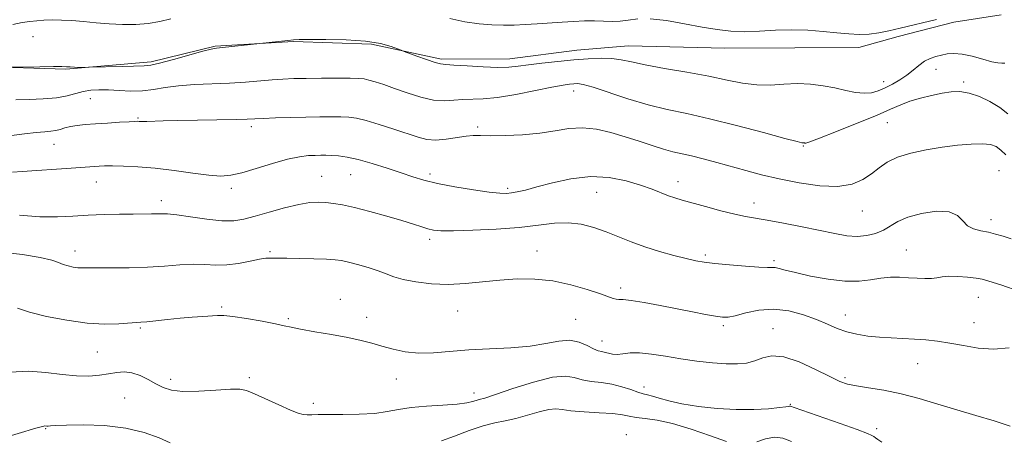
# Model space of a CAD drawing. Extents: x 2062300 to 2065200, y 312300 to 315200.
# Drawn here: x 2062607 to 2062909, y 312782 to 312911 of the extents above; entities that cross this region are included whole.
import ezdxf

# ---------------------------------------------------------------- set-up
doc = ezdxf.new("R2010")
doc.units = 0
doc.header["$MEASUREMENT"] = 0
for name, color, linetype, lineweight in [('DTM HARD BREAKLINE', 7, 'Continuous', 0), ('DTM SPOT ELEVATION', 2, 'Continuous', 13), ('INDEX CONTOUR', 41, 'Continuous', 13), ('INTERMEDIATE CONTOUR', 44, 'Continuous', 0)]:
    doc.layers.add(name, color=color, linetype=linetype, lineweight=lineweight)

msp = doc.modelspace()

# ---------------------------------------------------------------- linework, layer by layer
at = {"layer": 'DTM HARD BREAKLINE'}
msp.add_polyline3d([(2062908.25, 312912.75, 1129.49), (2062893.71, 312910.55, 1129.61), (2062876.61, 312906.2, 1129.57), (2062864.64, 312902.73, 1129.44), (2062844.96, 312902.65, 1129.1), (2062823.56, 312902.56, 1129.44), (2062794.03, 312903.29, 1128.84), (2062778.2, 312901.94, 1128.76), (2062757.67, 312899.29, 1128.63), (2062736.7, 312899.2, 1128.29), (2062715.29, 312903.82, 1127.77), (2062691.32, 312904.58, 1127.9), (2062667.36, 312903.2, 1128.12), (2062647.7, 312898.41, 1128.33), (2062621.6, 312896.16, 1127.9), (2062595.49, 312896.91, 1128.03)], dxfattribs=at)
at = {"layer": 'DTM SPOT ELEVATION'}
for p in [(2062611.54, 312906.06, 1129.1), (2062888.27, 312896.06, 1127.3), (2062872.22, 312892.32, 1128.6), (2062896.73, 312892.21, 1126.3), (2062777.22, 312889.49, 1125.4), (2062629.09, 312887.11, 1125.2), (2062643.7, 312881.22, 1124.15), (2062873.32, 312879.8, 1125.1), (2062678.46, 312878.56, 1123.6), (2062747.82, 312878.39, 1124.3), (2062617.95, 312873.13, 1123.2), (2062847.62, 312872.65, 1125.9), (2062708.92, 312863.83, 1121.1), (2062733.22, 312864.06, 1122.4), (2062907.58, 312865.08, 1122.9), (2062630.89, 312861.6, 1121.26), (2062699.98, 312863.29, 1120.9), (2062809.21, 312861.67, 1122.6), (2062672.28, 312859.67, 1121.6), (2062756.96, 312859.63, 1122.3), (2062784.23, 312858.42, 1121.1), (2062650.83, 312855.9, 1120.5), (2062832.43, 312855.13, 1122.6), (2062865.72, 312852.66, 1123.2), (2062905.11, 312849.99, 1122.5), (2062733.04, 312844.05, 1119.6), (2062624.41, 312840.41, 1118.6), (2062684.15, 312840.19, 1118.2), (2062765.94, 312840.42, 1118.7), (2062879.14, 312840.79, 1120.9), (2062817.58, 312839.22, 1120.3), (2062838.58, 312837.42, 1120.3), (2062791.57, 312829.14, 1118.4), (2062705.67, 312825.61, 1116.6), (2062901.19, 312826.26, 1119.2), (2062669.31, 312823.24, 1116.2), (2062741.63, 312822.08, 1117.2), (2062689.79, 312819.69, 1116.2), (2062713.81, 312820.06, 1116.5), (2062777.8, 312819.45, 1116.9), (2062860.47, 312820.81, 1118.7), (2062899.9, 312818.48, 1118.7), (2062644.39, 312816.84, 1115.8), (2062823.11, 312817.56, 1117.7), (2062838.3, 312816.62, 1116.7), (2062785.86, 312812.9, 1116.7), (2062631.25, 312809.45, 1115.1), (2062882.61, 312805.96, 1117.2), (2062653.7, 312801.07, 1114.5), (2062677.79, 312801.58, 1114.3), (2062722.92, 312801.21, 1115.4), (2062860.41, 312801.65, 1116.3), (2062798.79, 312798.8, 1114.6), (2062639.61, 312795.39, 1112.76), (2062746.69, 312796.96, 1114.6), (2062697.47, 312793.76, 1114.4), (2062843.64, 312793.42, 1114.1), (2062615.45, 312785.99, 1111.9), (2062870.07, 312785.96, 1114.4), (2062793.31, 312784.19, 1110.6)]:
    msp.add_point(p, dxfattribs=at)
at = {"layer": 'INDEX CONTOUR'}
for points in [[(2062605.344, 312909.875, 1130), (2062608.202, 312910.392, 1130), (2062610.586, 312910.758, 1130), (2062612.709, 312910.997, 1130), (2062614.883, 312911.139, 1130), (2062617.367, 312911.207, 1130), (2062620.22, 312911.178, 1130), (2062623.447, 312911.022, 1130), (2062627.035, 312910.727, 1130), (2062630.894, 312910.368, 1130), (2062634.917, 312910.038, 1130), (2062638.993, 312909.83, 1130), (2062643.009, 312909.831, 1130), (2062646.852, 312910.125, 1130), (2062650.433, 312910.755, 1130), (2062653.776, 312911.587, 1130)], [(2062739.241, 312911.62, 1130), (2062743.882, 312910.617, 1130), (2062748.222, 312910.01, 1130), (2062752.166, 312909.695, 1130), (2062755.68, 312909.58, 1130), (2062758.985, 312909.62, 1130), (2062762.367, 312909.779, 1130), (2062766.031, 312910.022, 1130), (2062773.642, 312910.573, 1130), (2062777.215, 312910.788, 1130), (2062780.536, 312910.913, 1130), (2062783.595, 312910.919, 1130), (2062786.394, 312910.805, 1130), (2062788.993, 312910.709, 1130), (2062791.463, 312910.805, 1130), (2062793.946, 312911.174, 1130), (2062796.849, 312911.55, 1130)], [(2062800.65, 312911.576, 1130), (2062805.616, 312911.01, 1130), (2062811.182, 312910.061, 1130), (2062816.572, 312909.049, 1130), (2062821.221, 312908.252, 1130), (2062825.404, 312907.753, 1130), (2062829.607, 312907.591, 1130), (2062834.199, 312907.756, 1130), (2062839.094, 312908.048, 1130), (2062844.094, 312908.214, 1130), (2062849.003, 312908.075, 1130), (2062853.644, 312907.716, 1130), (2062857.845, 312907.301, 1130), (2062861.494, 312906.971, 1130), (2062864.724, 312906.81, 1130), (2062867.729, 312906.886, 1130), (2062870.703, 312907.247, 1130), (2062873.837, 312907.859, 1130), (2062877.319, 312908.666, 1130), (2062888.379, 312911.315, 1130)], [(2062607.39, 312851.387, 1120), (2062613.646, 312850.941, 1120), (2062619.027, 312850.883, 1120), (2062623.78, 312851.096, 1120), (2062628.42, 312851.386, 1120), (2062633.29, 312851.595, 1120), (2062638.064, 312851.713, 1120), (2062642.246, 312851.767, 1120), (2062647.826, 312851.79, 1120), (2062649.573, 312851.817, 1120), (2062651.016, 312851.863, 1120), (2062652.783, 312851.809, 1120), (2062655.577, 312851.505, 1120), (2062659.815, 312850.88, 1120), (2062664.765, 312850.169, 1120), (2062669.407, 312849.686, 1120), (2062673.029, 312849.679, 1120), (2062676.149, 312850.161, 1120), (2062679.594, 312851.08, 1120), (2062683.927, 312852.337, 1120), (2062688.643, 312853.655, 1120), (2062692.975, 312854.711, 1120), (2062696.35, 312855.263, 1120), (2062698.975, 312855.397, 1120), (2062701.252, 312855.282, 1120), (2062703.584, 312855.036, 1120), (2062706.38, 312854.579, 1120), (2062710.047, 312853.78, 1120), (2062714.781, 312852.574, 1120), (2062719.925, 312851.155, 1120), (2062724.604, 312849.782, 1120), (2062728.149, 312848.667, 1120), (2062730.694, 312847.823, 1120), (2062732.576, 312847.22, 1120), (2062734.233, 312846.827, 1120), (2062736.509, 312846.63, 1120), (2062740.35, 312846.616, 1120), (2062746.324, 312846.779, 1120), (2062753.492, 312847.122, 1120), (2062760.536, 312847.659, 1120), (2062766.429, 312848.344, 1120), (2062771.296, 312848.923, 1120), (2062775.551, 312849.089, 1120), (2062779.549, 312848.615, 1120), (2062783.403, 312847.614, 1120), (2062787.17, 312846.279, 1120), (2062794.801, 312843.229, 1120), (2062798.976, 312841.708, 1120), (2062803.49, 312840.302, 1120), (2062807.922, 312839.084, 1120), (2062811.733, 312838.128, 1120), (2062814.625, 312837.47, 1120), (2062817.255, 312837.008, 1120), (2062820.523, 312836.607, 1120), (2062824.99, 312836.169, 1120), (2062829.858, 312835.761, 1120), (2062833.992, 312835.487, 1120), (2062836.566, 312835.409, 1120), (2062837.982, 312835.418, 1120), (2062838.951, 312835.363, 1120), (2062840.143, 312835.113, 1120), (2062842.072, 312834.61, 1120), (2062845.213, 312833.82, 1120), (2062849.807, 312832.773, 1120), (2062855.163, 312831.765, 1120), (2062860.356, 312831.161, 1120), (2062864.669, 312831.202, 1120), (2062868.219, 312831.647, 1120), (2062871.329, 312832.132, 1120), (2062874.273, 312832.371, 1120), (2062877.109, 312832.382, 1120), (2062879.845, 312832.258, 1120), (2062882.465, 312832.095, 1120), (2062884.856, 312831.982, 1120), (2062886.888, 312832.011, 1120), (2062888.523, 312832.229, 1120), (2062890.127, 312832.508, 1120), (2062892.171, 312832.679, 1120), (2062894.932, 312832.615, 1120), (2062897.943, 312832.383, 1120), (2062900.546, 312832.095, 1120), (2062902.41, 312831.788, 1120), (2062904.493, 312831.205, 1120), (2062908.075, 312830.016, 1120), (2062913.919, 312828.057, 1120)]]:
    msp.add_polyline3d(points, dxfattribs=at)
at = {"layer": 'INTERMEDIATE CONTOUR'}
for points in [[(2062601.344, 312896.74, 1128), (2062613.587, 312896.883, 1128), (2062617.799, 312896.915, 1128), (2062620.398, 312896.907, 1128), (2062621.827, 312896.869, 1128), (2062622.892, 312896.818, 1128), (2062624.206, 312896.772, 1128), (2062627.513, 312896.693, 1128), (2062628.529, 312896.71, 1128), (2062639.016, 312897.009, 1128), (2062645.584, 312897.164, 1128), (2062647.604, 312897.383, 1128), (2062650.32, 312897.994, 1128), (2062654.562, 312899.126, 1128), (2062663.603, 312901.623, 1128), (2062666.154, 312902.277, 1128), (2062667.786, 312902.578, 1128), (2062669.615, 312902.779, 1128), (2062689.633, 312904.927, 1128), (2062691.318, 312905.091, 1128), (2062693.115, 312905.179, 1128), (2062696.191, 312905.225, 1128), (2062701.291, 312905.237, 1128), (2062707.488, 312905.11, 1128), (2062713.435, 312904.713, 1128), (2062718.042, 312903.98, 1128), (2062721.254, 312903.11, 1128), (2062723.272, 312902.366, 1128), (2062724.391, 312901.925, 1128), (2062725.286, 312901.586, 1128), (2062729.197, 312900.156, 1128), (2062732.146, 312899.102, 1128), (2062734.73, 312898.224, 1128), (2062736.432, 312897.756, 1128), (2062737.992, 312897.562, 1128), (2062740.466, 312897.411, 1128), (2062744.544, 312897.142, 1128), (2062749.438, 312896.845, 1128), (2062753.99, 312896.677, 1128), (2062757.389, 312896.756, 1128), (2062760.207, 312897.048, 1128), (2062763.358, 312897.481, 1128), (2062767.509, 312897.985, 1128), (2062772.325, 312898.499, 1128), (2062777.22, 312898.966, 1128), (2062781.7, 312899.324, 1128), (2062785.629, 312899.499, 1128), (2062788.96, 312899.415, 1128), (2062791.801, 312899.017, 1128), (2062794.893, 312898.339, 1128), (2062799.126, 312897.437, 1128), (2062805.061, 312896.369, 1128), (2062811.921, 312895.196, 1128), (2062818.596, 312893.981, 1128), (2062824.231, 312892.808, 1128), (2062828.992, 312891.852, 1128), (2062833.3, 312891.31, 1128), (2062837.506, 312891.29, 1128), (2062841.663, 312891.536, 1128), (2062845.76, 312891.706, 1128), (2062849.771, 312891.532, 1128), (2062853.626, 312891.051, 1128), (2062857.249, 312890.377, 1128), (2062860.57, 312889.641, 1128), (2062863.557, 312889.028, 1128), (2062866.189, 312888.744, 1128), (2062868.481, 312888.936, 1128), (2062870.58, 312889.543, 1128), (2062872.67, 312890.448, 1128), (2062874.879, 312891.554, 1128), (2062877.124, 312892.828, 1128), (2062879.266, 312894.258, 1128), (2062881.204, 312895.798, 1128), (2062882.989, 312897.29, 1128), (2062884.707, 312898.541, 1128), (2062886.432, 312899.416, 1128), (2062888.172, 312900.001, 1128), (2062889.921, 312900.437, 1128), (2062891.713, 312900.809, 1128), (2062893.745, 312900.982, 1128), (2062896.257, 312900.772, 1128), (2062899.351, 312900.081, 1128), (2062902.573, 312899.174, 1128), (2062905.334, 312898.411, 1128), (2062907.207, 312898.053, 1128), (2062908.418, 312897.986, 1128), (2062909.356, 312898.002, 1128)], [(2062606.248, 312886.749, 1126), (2062610.333, 312886.863, 1126), (2062614.691, 312887.014, 1126), (2062618.716, 312887.351, 1126), (2062621.957, 312887.962, 1126), (2062626.909, 312889.336, 1126), (2062629.236, 312889.717, 1126), (2062631.752, 312889.845, 1126), (2062634.621, 312889.769, 1126), (2062637.936, 312889.564, 1126), (2062641.507, 312889.397, 1126), (2062645.076, 312889.462, 1126), (2062648.49, 312889.879, 1126), (2062652.05, 312890.487, 1126), (2062656.156, 312891.054, 1126), (2062661.067, 312891.409, 1126), (2062671.771, 312891.853, 1126), (2062676.657, 312892.178, 1126), (2062684.798, 312892.891, 1126), (2062688.125, 312893.121, 1126), (2062691.438, 312893.255, 1126), (2062695.278, 312893.325, 1126), (2062699.943, 312893.359, 1126), (2062704.752, 312893.366, 1126), (2062708.775, 312893.349, 1126), (2062711.368, 312893.298, 1126), (2062713.017, 312893.15, 1126), (2062714.491, 312892.821, 1126), (2062716.437, 312892.246, 1126), (2062719.023, 312891.399, 1126), (2062722.291, 312890.267, 1126), (2062726.199, 312888.899, 1126), (2062730.355, 312887.588, 1126), (2062734.278, 312886.687, 1126), (2062737.614, 312886.436, 1126), (2062740.507, 312886.609, 1126), (2062743.227, 312886.86, 1126), (2062749.481, 312887.067, 1126), (2062753.903, 312887.492, 1126), (2062759.533, 312888.406, 1126), (2062765.477, 312889.559, 1126), (2062770.573, 312890.592, 1126), (2062773.957, 312891.23, 1126), (2062775.963, 312891.542, 1126), (2062777.22, 312891.677, 1126), (2062778.373, 312891.716, 1126), (2062780.117, 312891.452, 1126), (2062783.157, 312890.608, 1126), (2062793.855, 312887.073, 1126), (2062800.042, 312885.213, 1126), (2062805.902, 312883.782, 1126), (2062811.925, 312882.508, 1126), (2062818.875, 312880.971, 1126), (2062827.107, 312878.911, 1126), (2062835.354, 312876.715, 1126), (2062841.94, 312874.927, 1126), (2062845.657, 312873.949, 1126), (2062847.151, 312873.601, 1126), (2062847.531, 312873.557, 1126), (2062847.722, 312873.549, 1126), (2062847.906, 312873.526, 1126), (2062848.079, 312873.494, 1126), (2062848.386, 312873.518, 1126), (2062849.575, 312873.901, 1126), (2062852.544, 312875.006, 1126), (2062857.777, 312877.036, 1126), (2062864.123, 312879.559, 1126), (2062870.02, 312881.985, 1126), (2062874.307, 312883.852, 1126), (2062877.44, 312885.231, 1126), (2062880.276, 312886.322, 1126), (2062883.47, 312887.287, 1126), (2062886.867, 312888.121, 1126), (2062890.106, 312888.783, 1126), (2062892.945, 312889.211, 1126), (2062895.598, 312889.274, 1126), (2062898.394, 312888.824, 1126), (2062901.543, 312887.768, 1126), (2062904.795, 312886.234, 1126), (2062907.775, 312884.404, 1126), (2062910.234, 312882.467, 1126)], [(2062604.935, 312875.842, 1124), (2062608.96, 312876.362, 1124), (2062612.543, 312876.757, 1124), (2062615.174, 312876.981, 1124), (2062617.037, 312877.128, 1124), (2062618.487, 312877.332, 1124), (2062619.845, 312877.684, 1124), (2062621.292, 312878.122, 1124), (2062622.972, 312878.546, 1124), (2062625.023, 312878.878, 1124), (2062627.553, 312879.14, 1124), (2062630.666, 312879.381, 1124), (2062634.332, 312879.634, 1124), (2062637.992, 312879.872, 1124), (2062640.962, 312880.054, 1124), (2062642.743, 312880.149, 1124), (2062643.618, 312880.171, 1124), (2062644.065, 312880.145, 1124), (2062644.517, 312880.098, 1124), (2062645.238, 312880.065, 1124), (2062646.45, 312880.081, 1124), (2062651.435, 312880.304, 1124), (2062655.93, 312880.445, 1124), (2062661.957, 312880.562, 1124), (2062673.791, 312880.74, 1124), (2062677.2, 312880.822, 1124), (2062679.5, 312880.919, 1124), (2062682.041, 312881.04, 1124), (2062685.824, 312881.193, 1124), (2062690.453, 312881.35, 1124), (2062695.187, 312881.477, 1124), (2062699.406, 312881.544, 1124), (2062702.977, 312881.556, 1124), (2062705.898, 312881.518, 1124), (2062708.266, 312881.41, 1124), (2062710.615, 312881.091, 1124), (2062713.587, 312880.392, 1124), (2062717.587, 312879.221, 1124), (2062722.063, 312877.795, 1124), (2062729.516, 312875.318, 1124), (2062732.258, 312874.629, 1124), (2062735.009, 312874.409, 1124), (2062738.151, 312874.665, 1124), (2062744.236, 312875.615, 1124), (2062746.455, 312875.798, 1124), (2062748.67, 312875.789, 1124), (2062751.725, 312875.739, 1124), (2062756.189, 312875.786, 1124), (2062761.503, 312876.013, 1124), (2062766.829, 312876.495, 1124), (2062771.527, 312877.229, 1124), (2062775.758, 312877.915, 1124), (2062779.882, 312878.18, 1124), (2062784.179, 312877.751, 1124), (2062788.603, 312876.762, 1124), (2062793.028, 312875.45, 1124), (2062797.318, 312874.04, 1124), (2062801.293, 312872.705, 1124), (2062804.763, 312871.608, 1124), (2062807.653, 312870.846, 1124), (2062813.316, 312869.582, 1124), (2062816.946, 312868.666, 1124), (2062821.096, 312867.546, 1124), (2062830.012, 312865.069, 1124), (2062834.819, 312863.807, 1124), (2062840.227, 312862.527, 1124), (2062846.356, 312861.284, 1124), (2062852.608, 312860.377, 1124), (2062858.204, 312860.164, 1124), (2062862.557, 312860.886, 1124), (2062865.856, 312862.311, 1124), (2062868.48, 312864.087, 1124), (2062870.824, 312865.903, 1124), (2062873.331, 312867.621, 1124), (2062876.458, 312869.143, 1124), (2062880.512, 312870.396, 1124), (2062885.21, 312871.4, 1124), (2062890.119, 312872.2, 1124), (2062894.832, 312872.821, 1124), (2062899.04, 312873.214, 1124), (2062902.453, 312873.311, 1124), (2062904.903, 312873.052, 1124), (2062906.666, 312872.409, 1124), (2062908.135, 312871.363, 1124), (2062909.626, 312869.945, 1124)], [(2062605.2, 312864.545, 1122), (2062608.227, 312864.772, 1122), (2062623.269, 312865.828, 1122), (2062630.389, 312866.364, 1122), (2062631.772, 312866.457, 1122), (2062633.457, 312866.517, 1122), (2062635.855, 312866.533, 1122), (2062639.284, 312866.472, 1122), (2062643.69, 312866.263, 1122), (2062648.927, 312865.816, 1122), (2062654.749, 312865.098, 1122), (2062660.502, 312864.298, 1122), (2062665.434, 312863.659, 1122), (2062669.077, 312863.398, 1122), (2062672.114, 312863.618, 1122), (2062675.512, 312864.391, 1122), (2062679.943, 312865.713, 1122), (2062684.88, 312867.239, 1122), (2062689.498, 312868.545, 1122), (2062693.151, 312869.312, 1122), (2062695.909, 312869.64, 1122), (2062698.02, 312869.734, 1122), (2062699.734, 312869.762, 1122), (2062701.313, 312869.751, 1122), (2062703.022, 312869.687, 1122), (2062705.109, 312869.539, 1122), (2062707.777, 312869.176, 1122), (2062711.215, 312868.445, 1122), (2062715.474, 312867.264, 1122), (2062720.055, 312865.827, 1122), (2062724.323, 312864.397, 1122), (2062727.892, 312863.178, 1122), (2062731.332, 312862.121, 1122), (2062735.47, 312861.115, 1122), (2062740.795, 312860.097, 1122), (2062746.476, 312859.166, 1122), (2062751.352, 312858.471, 1122), (2062754.58, 312858.119, 1122), (2062756.595, 312858.065, 1122), (2062758.152, 312858.224, 1122), (2062759.943, 312858.546, 1122), (2062762.409, 312859.114, 1122), (2062765.93, 312860.044, 1122), (2062770.728, 312861.342, 1122), (2062776.389, 312862.583, 1122), (2062782.341, 312863.232, 1122), (2062788.067, 312862.912, 1122), (2062793.274, 312861.885, 1122), (2062797.721, 312860.571, 1122), (2062801.248, 312859.327, 1122), (2062806.229, 312857.379, 1122), (2062808.198, 312856.703, 1122), (2062810.424, 312856.051, 1122), (2062817.657, 312854.05, 1122), (2062822.335, 312852.784, 1122), (2062826.609, 312851.707, 1122), (2062829.898, 312851.016, 1122), (2062836.531, 312849.896, 1122), (2062841.527, 312848.955, 1122), (2062847.239, 312847.814, 1122), (2062857.233, 312845.75, 1122), (2062860.907, 312845.129, 1122), (2062864.082, 312844.915, 1122), (2062867.028, 312845.169, 1122), (2062869.739, 312845.838, 1122), (2062872.137, 312846.84, 1122), (2062876.569, 312849.437, 1122), (2062879.661, 312850.774, 1122), (2062883.853, 312851.923, 1122), (2062888.397, 312852.591, 1122), (2062892.29, 312852.453, 1122), (2062894.814, 312851.341, 1122), (2062896.427, 312849.709, 1122), (2062897.879, 312848.167, 1122), (2062899.755, 312847.178, 1122), (2062901.975, 312846.607, 1122), (2062904.291, 312846.169, 1122), (2062906.527, 312845.631, 1122), (2062908.787, 312844.95, 1122), (2062911.244, 312844.135, 1122)], [(2062601.738, 312840.118, 1118), (2062608.3, 312839.403, 1118), (2062613.755, 312838.461, 1118), (2062617.281, 312837.61, 1118), (2062619.363, 312836.902, 1118), (2062620.815, 312836.321, 1118), (2062622.291, 312835.86, 1118), (2062623.817, 312835.522, 1118), (2062625.261, 312835.32, 1118), (2062626.62, 312835.25, 1118), (2062631.292, 312835.277, 1118), (2062635.672, 312835.269, 1118), (2062641.039, 312835.3, 1118), (2062646.647, 312835.461, 1118), (2062651.87, 312835.799, 1118), (2062656.554, 312836.164, 1118), (2062660.667, 312836.359, 1118), (2062664.236, 312836.267, 1118), (2062667.538, 312836.101, 1118), (2062670.907, 312836.157, 1118), (2062674.538, 312836.628, 1118), (2062678.057, 312837.315, 1118), (2062680.946, 312837.917, 1118), (2062682.839, 312838.209, 1118), (2062683.971, 312838.266, 1118), (2062684.727, 312838.237, 1118), (2062685.518, 312838.24, 1118), (2062686.865, 312838.26, 1118), (2062689.315, 312838.248, 1118), (2062693.145, 312838.17, 1118), (2062697.553, 312838.042, 1118), (2062701.465, 312837.897, 1118), (2062704.13, 312837.74, 1118), (2062706.08, 312837.484, 1118), (2062708.164, 312837.016, 1118), (2062710.997, 312836.267, 1118), (2062714.227, 312835.329, 1118), (2062717.261, 312834.339, 1118), (2062719.718, 312833.404, 1118), (2062722.056, 312832.536, 1118), (2062724.945, 312831.715, 1118), (2062728.875, 312830.956, 1118), (2062733.626, 312830.393, 1118), (2062738.796, 312830.19, 1118), (2062744.052, 312830.443, 1118), (2062749.327, 312830.97, 1118), (2062754.617, 312831.519, 1118), (2062759.929, 312831.857, 1118), (2062765.303, 312831.816, 1118), (2062770.784, 312831.246, 1118), (2062776.31, 312830.088, 1118), (2062781.383, 312828.642, 1118), (2062785.395, 312827.301, 1118), (2062789.347, 312825.851, 1118), (2062790.189, 312825.63, 1118), (2062791.01, 312825.595, 1118), (2062792.376, 312825.549, 1118), (2062794.857, 312825.271, 1118), (2062798.806, 312824.611, 1118), (2062803.716, 312823.686, 1118), (2062813.605, 312821.763, 1118), (2062817.635, 312820.998, 1118), (2062820.729, 312820.435, 1118), (2062822.832, 312820.129, 1118), (2062824.57, 312820.157, 1118), (2062826.742, 312820.599, 1118), (2062829.949, 312821.444, 1118), (2062834.007, 312822.285, 1118), (2062838.535, 312822.62, 1118), (2062843.17, 312822.092, 1118), (2062847.621, 312820.916, 1118), (2062851.616, 312819.454, 1118), (2062854.983, 312818.02, 1118), (2062857.96, 312816.737, 1118), (2062860.887, 312815.685, 1118), (2062864.034, 312814.918, 1118), (2062867.403, 312814.391, 1118), (2062870.92, 312814.039, 1118), (2062874.516, 312813.794, 1118), (2062881.679, 312813.413, 1118), (2062885.155, 312813.168, 1118), (2062888.7, 312812.795, 1118), (2062892.506, 312812.218, 1118), (2062896.707, 312811.432, 1118), (2062901.224, 312810.712, 1118), (2062905.921, 312810.405, 1118), (2062910.671, 312810.725, 1118)], [(2062606.814, 312822.886, 1116), (2062610.461, 312821.699, 1116), (2062615.711, 312820.398, 1116), (2062621.901, 312819.194, 1116), (2062628.096, 312818.353, 1116), (2062633.496, 312818.054, 1116), (2062637.839, 312818.133, 1116), (2062644.542, 312818.579, 1116), (2062646.412, 312818.762, 1116), (2062652.776, 312819.49, 1116), (2062656.59, 312819.882, 1116), (2062660.265, 312820.189, 1116), (2062663.533, 312820.416, 1116), (2062668.089, 312820.707, 1116), (2062670.014, 312820.676, 1116), (2062672.802, 312820.376, 1116), (2062676.981, 312819.742, 1116), (2062681.715, 312818.93, 1116), (2062685.826, 312818.151, 1116), (2062688.538, 312817.555, 1116), (2062690.685, 312817.047, 1116), (2062693.503, 312816.47, 1116), (2062697.847, 312815.709, 1116), (2062703.045, 312814.824, 1116), (2062708.044, 312813.916, 1116), (2062712.061, 312813.058, 1116), (2062715.361, 312812.215, 1116), (2062718.48, 312811.322, 1116), (2062721.865, 312810.368, 1116), (2062725.619, 312809.548, 1116), (2062729.757, 312809.107, 1116), (2062734.313, 312809.205, 1116), (2062745.107, 312810.127, 1116), (2062751.458, 312810.457, 1116), (2062757.921, 312810.768, 1116), (2062763.845, 312811.277, 1116), (2062768.735, 312812.091, 1116), (2062772.703, 312812.857, 1116), (2062776.014, 312813.107, 1116), (2062778.886, 312812.538, 1116), (2062781.319, 312811.494, 1116), (2062783.265, 312810.481, 1116), (2062784.718, 312809.882, 1116), (2062785.844, 312809.592, 1116), (2062786.85, 312809.383, 1116), (2062787.922, 312809.091, 1116), (2062789.147, 312808.817, 1116), (2062790.587, 312808.731, 1116), (2062792.328, 312808.922, 1116), (2062794.538, 312809.184, 1116), (2062797.411, 312809.231, 1116), (2062801.069, 312808.86, 1116), (2062805.364, 312808.19, 1116), (2062810.082, 312807.42, 1116), (2062814.981, 312806.726, 1116), (2062819.722, 312806.191, 1116), (2062823.942, 312805.876, 1116), (2062827.384, 312805.837, 1116), (2062830.214, 312806.115, 1116), (2062832.704, 312806.745, 1116), (2062835.157, 312807.651, 1116), (2062837.989, 312808.297, 1116), (2062841.646, 312808.031, 1116), (2062846.342, 312806.45, 1116), (2062851.346, 312804.142, 1116), (2062855.694, 312801.943, 1116), (2062858.745, 312800.493, 1116), (2062861.142, 312799.656, 1116), (2062863.85, 312799.102, 1116), (2062867.615, 312798.532, 1116), (2062872.306, 312797.78, 1116), (2062877.571, 312796.712, 1116), (2062883.109, 312795.247, 1116), (2062888.819, 312793.521, 1116), (2062894.648, 312791.725, 1116), (2062900.493, 312790.009, 1116), (2062906.048, 312788.364, 1116), (2062910.956, 312786.742, 1116)], [(2062604.565, 312803.348, 1114), (2062610.118, 312803.577, 1114), (2062615.477, 312803.25, 1114), (2062620.423, 312802.646, 1114), (2062624.835, 312802.162, 1114), (2062628.629, 312802.1, 1114), (2062631.876, 312802.378, 1114), (2062634.683, 312802.815, 1114), (2062637.17, 312803.229, 1114), (2062639.499, 312803.409, 1114), (2062641.845, 312803.139, 1114), (2062644.325, 312802.288, 1114), (2062646.83, 312801.062, 1114), (2062649.197, 312799.755, 1114), (2062651.396, 312798.628, 1114), (2062653.936, 312797.817, 1114), (2062657.462, 312797.428, 1114), (2062662.308, 312797.502, 1114), (2062667.576, 312797.825, 1114), (2062672.061, 312798.119, 1114), (2062674.949, 312798.131, 1114), (2062677.002, 312797.704, 1114), (2062679.373, 312796.703, 1114), (2062686.869, 312793.266, 1114), (2062690.43, 312791.689, 1114), (2062692.835, 312790.735, 1114), (2062694.369, 312790.31, 1114), (2062695.564, 312790.209, 1114), (2062696.94, 312790.247, 1114), (2062698.958, 312790.332, 1114), (2062702.068, 312790.391, 1114), (2062706.489, 312790.391, 1114), (2062711.532, 312790.441, 1114), (2062716.281, 312790.687, 1114), (2062720.105, 312791.217, 1114), (2062723.531, 312791.889, 1114), (2062727.369, 312792.506, 1114), (2062732.137, 312792.921, 1114), (2062737.173, 312793.21, 1114), (2062741.521, 312793.498, 1114), (2062744.46, 312793.877, 1114), (2062746.236, 312794.288, 1114), (2062747.329, 312794.634, 1114), (2062748.294, 312794.897, 1114), (2062749.962, 312795.373, 1114), (2062753.24, 312796.437, 1114), (2062758.62, 312798.268, 1114), (2062764.956, 312800.294, 1114), (2062770.69, 312801.747, 1114), (2062774.676, 312802.081, 1114), (2062777.414, 312801.634, 1114), (2062779.816, 312800.964, 1114), (2062782.601, 312800.5, 1114), (2062785.718, 312800.137, 1114), (2062788.925, 312799.639, 1114), (2062791.986, 312798.855, 1114), (2062794.706, 312797.954, 1114), (2062796.901, 312797.185, 1114), (2062798.49, 312796.721, 1114), (2062799.815, 312796.406, 1114), (2062801.325, 312796.005, 1114), (2062803.426, 312795.347, 1114), (2062806.365, 312794.502, 1114), (2062810.348, 312793.605, 1114), (2062815.447, 312792.786, 1114), (2062821.212, 312792.155, 1114), (2062827.056, 312791.825, 1114), (2062832.439, 312791.852, 1114), (2062836.967, 312792.114, 1114), (2062840.29, 312792.439, 1114), (2062842.197, 312792.687, 1114), (2062843.048, 312792.839, 1114), (2062843.345, 312792.912, 1114), (2062843.658, 312792.868, 1114), (2062844.819, 312792.477, 1114), (2062858.892, 312787.566, 1114), (2062864.114, 312785.715, 1114), (2062867.218, 312784.557, 1114), (2062868.634, 312783.942, 1114), (2062869.224, 312783.576, 1114), (2062869.737, 312783.195, 1114), (2062870.474, 312782.667, 1114), (2062871.622, 312781.892, 1114)], [(2062736.664, 312782.241, 1112), (2062740.696, 312783.685, 1112), (2062745.183, 312785.391, 1112), (2062749.463, 312786.879, 1112), (2062753.063, 312787.813, 1112), (2062756.254, 312788.43, 1112), (2062759.493, 312789.107, 1112), (2062763.073, 312790.1, 1112), (2062766.622, 312791.158, 1112), (2062769.602, 312791.905, 1112), (2062771.721, 312792.074, 1112), (2062773.665, 312791.831, 1112), (2062776.366, 312791.449, 1112), (2062780.419, 312791.144, 1112), (2062785.074, 312790.892, 1112), (2062789.244, 312790.611, 1112), (2062792.153, 312790.243, 1112), (2062794.268, 312789.836, 1112), (2062796.363, 312789.461, 1112), (2062799.11, 312789.126, 1112), (2062802.77, 312788.589, 1112), (2062807.498, 312787.534, 1112), (2062813.24, 312785.799, 1112), (2062819.114, 312783.787, 1112), (2062824.027, 312782.044, 1112)], [(2062601.565, 312782.936, 1112), (2062612.394, 312786.13, 1112), (2062614.064, 312786.602, 1112), (2062614.854, 312786.793, 1112), (2062615.196, 312786.827, 1112), (2062615.779, 312786.798, 1112), (2062616.209, 312786.809, 1112), (2062616.924, 312786.868, 1112), (2062618.53, 312786.962, 1112), (2062621.746, 312787.07, 1112), (2062626.981, 312787.13, 1112), (2062633.423, 312786.926, 1112), (2062639.954, 312786.203, 1112), (2062645.63, 312784.829, 1112), (2062650.203, 312783.16, 1112), (2062653.597, 312781.674, 1112)], [(2062833.356, 312781.973, 1112), (2062836.003, 312782.919, 1112), (2062838.729, 312783.416, 1112), (2062841.322, 312783.087, 1112), (2062843.927, 312782.12, 1112)]]:
    msp.add_polyline3d(points, dxfattribs=at)

doc.saveas('drawing.dxf')
